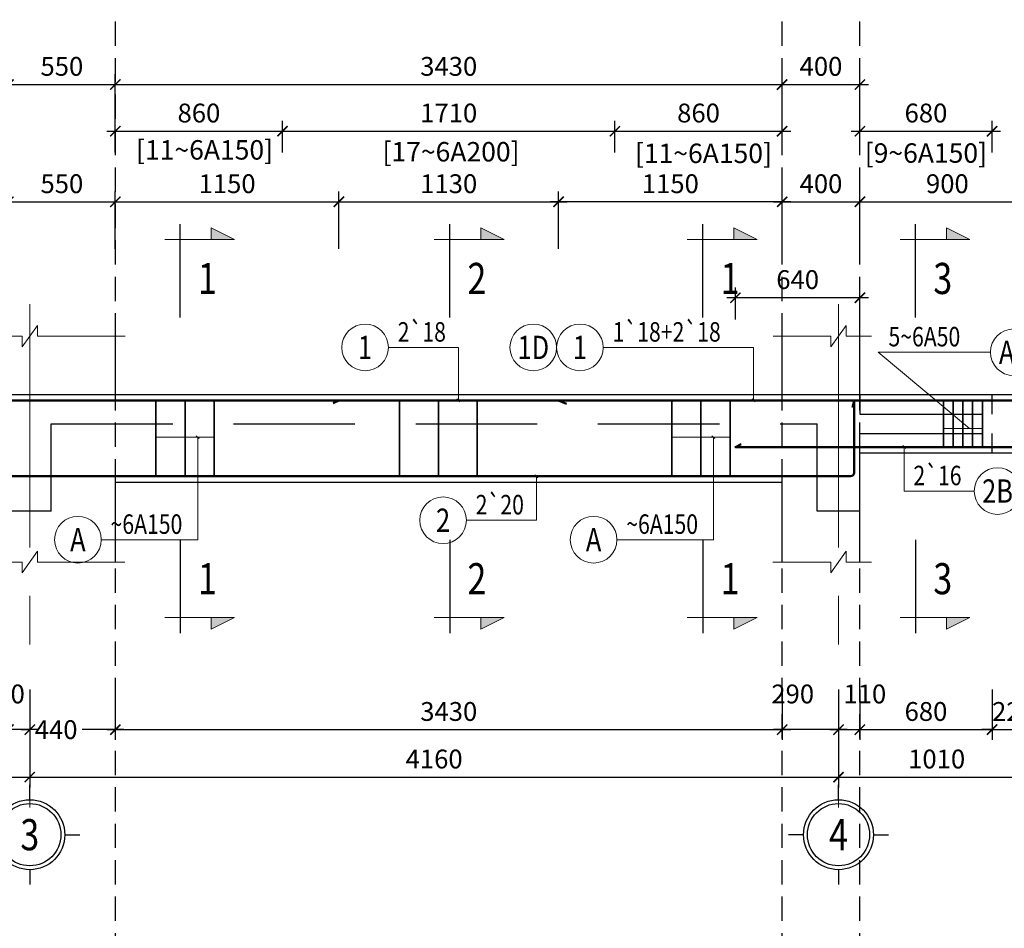
# Model space of a CAD drawing. Units: millimetres. Extents: x -449498 to -113498, y 92974 to 265615.
# Drawn here: x -213224 to -203094, y 181273 to 190618 of the extents above; entities that cross this region are included whole.
import ezdxf
from ezdxf.enums import TextEntityAlignment as Align

# ---------------------------------------------------------------- set-up
doc = ezdxf.new("R2010")
doc.units = ezdxf.units.MM
doc.header["$LTSCALE"] = 1000
doc.header["$MEASUREMENT"] = 0
for name, pattern in [('1', [2, 1, 1]), ('CENTERX2', [4, 2.5, -0.5, 0.5, -0.5]), ('HIDDEN', [0.375, 0.25, -0.125])]:
    doc.linetypes.add(name, pattern=pattern)
doc.layers.get('DEFPOINTS').update_dxf_attribs({"color": 250, "linetype": '1'})
for name, color, linetype, lineweight in [('KC-CHUNG-KYHIEU', 1, 'Continuous', 18), ('KC-CHUNG-TEXT', 7, 'Continuous', 20), ('KC-COT-NETCAT', 2, 'Continuous', 30), ('KC-DAM-NETCAT', 2, 'Continuous', 30), ('KC-DAM-NETDUT', 3, 'HIDDEN', 25), ('KC-DAM-THEP', 6, 'Continuous', 50), ('KC-DAM-THEPDAI', 4, 'Continuous', 35), ('KC-DIM', 8, 'Continuous', 13), ('KC-TRUC', 8, 'CENTERX2', 13)]:
    doc.layers.add(name, color=color, linetype=linetype, lineweight=lineweight)
doc.layers.add('ketcau-8', color=8, linetype='Continuous')
doc.styles.add('Chữ mảnh', font='vnsimli.shx', dxfattribs={"width": 0.7})
doc.styles.add('Chữ đậm', font='arial.ttf', dxfattribs={"width": 0.8})
doc.styles.add('TEXT', font='Vharialn.ttf')
doc.styles.add('Vnsimli', font='vnsimli.shx', dxfattribs={"width": 0.7, "bigfont": 'vns.shx'})
doc.dimstyles.new('Copy of ketcau-1 1-2', dxfattribs={"dimscale": 0.88, "dimtxt": 220, "dimasz": 120, "dimexe": 120, "dimexo": 0, "dimgap": 100, "dimtad": 1, "dimdec": 0, "dimlfac": 0.5, "dimzin": 4, "dimdsep": 46, "dimtxsty": 'TEXT', "dimblk": 'ARCHTICK', "dimcen": 200, "dimdle": 100, "dimclrd": 8, "dimclre": 8, "dimclrt": 2, "dimadec": 0, "dimazin": 0, "dimtfac": 1, "dimtdec": 0, "dimtix": 1, "dimtmove": 2, "dimatfit": 2, "dimldrblk": 'NONE', "dimfxl": 1, "dimtolj": 1, "dimtzin": 0, "dimarcsym": 0})
doc.dimstyles.new('D1-40', dxfattribs={"dimscale": 40, "dimtxt": 2.5, "dimasz": 0.75, "dimexe": 0.75, "dimexo": 0, "dimgap": 1, "dimtad": 1, "dimdec": 0, "dimzin": 13, "dimdsep": 46, "dimtxsty": 'Vnsimli', "dimblk": 'OBLIQUE', "dimcen": 1, "dimdle": 0.75, "dimclrd": 8, "dimclre": 8, "dimclrt": 2, "dimadec": 0, "dimazin": 0, "dimtfac": 1, "dimtdec": 0, "dimtix": 1, "dimtmove": 0, "dimatfit": 3, "dimfxl": 100, "dimtolj": 1, "dimtzin": 13, "dimlwd": -1, "dimlwe": -1, "dimarcsym": 1})

# ---------------------------------------------------------------- blocks, each defined once
blk = doc.blocks.new('Trục')
at = {"layer": 'KC-CHUNG-KYHIEU', "color": 9, "linetype": 'Continuous', "lineweight": -3}
for p, q in [((0, 4.5), (0, 6.42)), ((-4.5, 0), (-6.42, 0)), ((4.5, 0), (6.42, 0)), ((0, -4.5), (0, -6.42))]:
    blk.add_line(p, q, dxfattribs=at)
for radius in [4.5, 4]:
    blk.add_circle((0, 0), radius, dxfattribs=at)
at = {"layer": 'KC-CHUNG-TEXT', "color": 2, "style": 'Chữ đậm', "width": 0.8}
blk.add_attdef('TRỤC', text='', height=4, dxfattribs=at).set_placement((0, 0), align=Align.MIDDLE_CENTER)
blk = doc.blocks.new('_ArchTick')
at = {"color": 0, "linetype": 'ByBlock', "const_width": 0.15}
blk.add_lwpolyline([(-0.5, -0.5), (0.5, 0.5)], dxfattribs=at)
blk = doc.blocks.new('*D1459')
at = {"layer": 'DEFPOINTS', "color": 0, "ltscale": 5}
for p in [(-205380, 189951), (-212240, 189252), (-205380, 189252)]:
    blk.add_point(p, dxfattribs=at)
at = {"layer": 'KC-DIM', "color": 8, "lineweight": -2, "ltscale": 5}
for p, q in [((-212240, 189252), (-212240, 190057)), ((-205380, 189252), (-205380, 190057)), ((-212328, 189951), (-205292, 189951))]:
    blk.add_line(p, q, dxfattribs=at)
at = {"layer": 'KC-DIM', "color": 8, "lineweight": -2, "ltscale": 5, "xscale": 105.6, "yscale": 105.6, "zscale": 105.6, "rotation": 180}
blk.add_blockref('_ArchTick', (-212240, 189951), dxfattribs=at)
at = {"layer": 'KC-DIM', "color": 8, "lineweight": -2, "ltscale": 5, "xscale": 105.6, "yscale": 105.6, "zscale": 105.6}
blk.add_blockref('_ArchTick', (-205380, 189951), dxfattribs=at)
at = {"layer": 'KC-DIM', "color": 2, "ltscale": 5, "insert": (-208810, 190138), "char_height": 193.6, "attachment_point": 5, "style": 'TEXT'}
blk.add_mtext('\\A1;3430', dxfattribs=at)
blk = doc.blocks.new('_None')
blk = doc.blocks.new('*D1462')
at = {"layer": 'DEFPOINTS', "color": 0, "ltscale": 5}
for p in [(-207100, 189471), (-210520, 189252), (-207100, 189252)]:
    blk.add_point(p, dxfattribs=at)
at = {"layer": 'KC-DIM', "color": 8, "lineweight": -2, "ltscale": 5}
for p, q in [((-210520, 189252), (-210520, 189577)), ((-207100, 189252), (-207100, 189577)), ((-210608, 189471), (-207012, 189471))]:
    blk.add_line(p, q, dxfattribs=at)
at = {"layer": 'KC-DIM', "color": 8, "lineweight": -2, "ltscale": 5, "xscale": 105.6, "yscale": 105.6, "zscale": 105.6, "rotation": 180}
blk.add_blockref('_ArchTick', (-210520, 189471), dxfattribs=at)
at = {"layer": 'KC-DIM', "color": 8, "lineweight": -2, "ltscale": 5, "xscale": 105.6, "yscale": 105.6, "zscale": 105.6}
blk.add_blockref('_ArchTick', (-207100, 189471), dxfattribs=at)
at = {"layer": 'KC-DIM', "color": 2, "ltscale": 5, "insert": (-208810, 189658), "char_height": 193.6, "attachment_point": 5, "style": 'TEXT'}
blk.add_mtext('\\A1;1710', dxfattribs=at)
blk = doc.blocks.new('*D1463')
at = {"layer": 'DEFPOINTS', "color": 0, "ltscale": 5}
for p in [(-205380, 189471), (-207100, 189252), (-205380, 189252)]:
    blk.add_point(p, dxfattribs=at)
at = {"layer": 'KC-DIM', "color": 8, "lineweight": -2, "ltscale": 5}
for p, q in [((-207100, 189252), (-207100, 189577)), ((-205380, 189252), (-205380, 189577)), ((-207188, 189471), (-205292, 189471))]:
    blk.add_line(p, q, dxfattribs=at)
at = {"layer": 'KC-DIM', "color": 8, "lineweight": -2, "ltscale": 5, "xscale": 105.6, "yscale": 105.6, "zscale": 105.6, "rotation": 180}
blk.add_blockref('_ArchTick', (-207100, 189471), dxfattribs=at)
at = {"layer": 'KC-DIM', "color": 8, "lineweight": -2, "ltscale": 5, "xscale": 105.6, "yscale": 105.6, "zscale": 105.6}
blk.add_blockref('_ArchTick', (-205380, 189471), dxfattribs=at)
at = {"layer": 'KC-DIM', "color": 2, "ltscale": 5, "insert": (-206240, 189658), "char_height": 193.6, "attachment_point": 5, "style": 'TEXT'}
blk.add_mtext('\\A1;860', dxfattribs=at)
blk = doc.blocks.new('*D1464')
at = {"layer": 'DEFPOINTS', "color": 0, "ltscale": 5}
for p in [(-203220, 189471), (-204580, 189252), (-203220, 189252)]:
    blk.add_point(p, dxfattribs=at)
at = {"layer": 'KC-DIM', "color": 8, "lineweight": -2, "ltscale": 5}
for p, q in [((-204580, 189252), (-204580, 189577)), ((-203220, 189252), (-203220, 189577)), ((-204668, 189471), (-203132, 189471))]:
    blk.add_line(p, q, dxfattribs=at)
at = {"layer": 'KC-DIM', "color": 8, "lineweight": -2, "ltscale": 5, "xscale": 105.6, "yscale": 105.6, "zscale": 105.6, "rotation": 180}
blk.add_blockref('_ArchTick', (-204580, 189471), dxfattribs=at)
at = {"layer": 'KC-DIM', "color": 8, "lineweight": -2, "ltscale": 5, "xscale": 105.6, "yscale": 105.6, "zscale": 105.6}
blk.add_blockref('_ArchTick', (-203220, 189471), dxfattribs=at)
at = {"layer": 'KC-DIM', "color": 2, "ltscale": 5, "insert": (-203900, 189658), "char_height": 193.6, "attachment_point": 5, "style": 'TEXT'}
blk.add_mtext('\\A1;680', dxfattribs=at)
blk = doc.blocks.new('*U129')
at = {"layer": 'KC-CHUNG-KYHIEU'}
blk.add_circle((3, 0), 3, dxfattribs=at)
at = {"layer": 'KC-CHUNG-KYHIEU', "color": 7, "style": 'Chữ mảnh', "width": 0.8}
blk.add_attdef('THEP', text='', height=2.5, dxfattribs=at).set_placement((7.2, 2), align=Align.MIDDLE_LEFT)
at = {"layer": 'KC-CHUNG-KYHIEU', "color": 7, "style": 'Chữ đậm', "width": 0.8}
blk.add_attdef('SH', text='', height=3, dxfattribs=at).set_placement((3, 0), align=Align.MIDDLE_CENTER)
blk = doc.blocks.new('_Oblique')
at = {"color": 0, "linetype": 'ByBlock', "lineweight": -2}
blk.add_line((-0.5, -0.5), (0.5, 0.5), dxfattribs=at)
blk = doc.blocks.new('*D1465')
at = {"layer": 'DEFPOINTS', "color": 0, "ltscale": 5}
for p in [(-224200, 183728), (-213120, 183728), (-213120, 182828)]:
    blk.add_point(p, dxfattribs=at)
at = {"layer": 'KC-DIM', "color": 8, "lineweight": -2, "ltscale": 5}
for p, q in [((-224200, 183728), (-224200, 182722)), ((-213120, 183728), (-213120, 182722)), ((-224288, 182828), (-213032, 182828))]:
    blk.add_line(p, q, dxfattribs=at)
at = {"layer": 'KC-DIM', "color": 8, "lineweight": -2, "ltscale": 5, "xscale": 105.6, "yscale": 105.6, "zscale": 105.6, "rotation": 180}
blk.add_blockref('_ArchTick', (-224200, 182828), dxfattribs=at)
at = {"layer": 'KC-DIM', "color": 8, "lineweight": -2, "ltscale": 5, "xscale": 105.6, "yscale": 105.6, "zscale": 105.6}
blk.add_blockref('_ArchTick', (-213120, 182828), dxfattribs=at)
at = {"layer": 'KC-DIM', "color": 2, "ltscale": 5, "insert": (-218660, 183014), "char_height": 193.6, "attachment_point": 5, "style": 'TEXT'}
blk.add_mtext('\\A1;5540', dxfattribs=at)
blk = doc.blocks.new('*D1466')
at = {"layer": 'DEFPOINTS', "color": 0, "ltscale": 5}
for p in [(-213120, 183728), (-204800, 183728), (-204800, 182828)]:
    blk.add_point(p, dxfattribs=at)
at = {"layer": 'KC-DIM', "color": 8, "lineweight": -2, "ltscale": 5}
for p, q in [((-213120, 183728), (-213120, 182722)), ((-204800, 183728), (-204800, 182722)), ((-213208, 182828), (-204712, 182828))]:
    blk.add_line(p, q, dxfattribs=at)
at = {"layer": 'KC-DIM', "color": 8, "lineweight": -2, "ltscale": 5, "xscale": 105.6, "yscale": 105.6, "zscale": 105.6, "rotation": 180}
blk.add_blockref('_ArchTick', (-213120, 182828), dxfattribs=at)
at = {"layer": 'KC-DIM', "color": 8, "lineweight": -2, "ltscale": 5, "xscale": 105.6, "yscale": 105.6, "zscale": 105.6}
blk.add_blockref('_ArchTick', (-204800, 182828), dxfattribs=at)
at = {"layer": 'KC-DIM', "color": 2, "ltscale": 5, "insert": (-208960, 183014), "char_height": 193.6, "attachment_point": 5, "style": 'TEXT'}
blk.add_mtext('\\A1;4160', dxfattribs=at)
blk = doc.blocks.new('*D1467')
at = {"layer": 'DEFPOINTS', "color": 0, "ltscale": 5}
for p in [(-204800, 183728), (-202780, 183728), (-202780, 182828)]:
    blk.add_point(p, dxfattribs=at)
at = {"layer": 'KC-DIM', "color": 8, "lineweight": -2, "ltscale": 5}
for p, q in [((-204800, 183728), (-204800, 182722)), ((-202780, 183728), (-202780, 182722)), ((-204888, 182828), (-202692, 182828))]:
    blk.add_line(p, q, dxfattribs=at)
at = {"layer": 'KC-DIM', "color": 8, "lineweight": -2, "ltscale": 5, "xscale": 105.6, "yscale": 105.6, "zscale": 105.6, "rotation": 180}
blk.add_blockref('_ArchTick', (-204800, 182828), dxfattribs=at)
at = {"layer": 'KC-DIM', "color": 8, "lineweight": -2, "ltscale": 5, "xscale": 105.6, "yscale": 105.6, "zscale": 105.6}
blk.add_blockref('_ArchTick', (-202780, 182828), dxfattribs=at)
at = {"layer": 'KC-DIM', "color": 2, "ltscale": 5, "insert": (-203790, 183014), "char_height": 193.6, "attachment_point": 5, "style": 'TEXT'}
blk.add_mtext('\\A1;1010', dxfattribs=at)
blk = doc.blocks.new('*D1471')
at = {"layer": 'DEFPOINTS', "color": 0, "ltscale": 5}
for p in [(-212240, 183728), (-205380, 183728), (-205380, 183316)]:
    blk.add_point(p, dxfattribs=at)
at = {"layer": 'KC-DIM', "color": 8, "lineweight": -2, "ltscale": 5}
for p, q in [((-212240, 183728), (-212240, 183210)), ((-205380, 183728), (-205380, 183210)), ((-212328, 183316), (-205292, 183316))]:
    blk.add_line(p, q, dxfattribs=at)
at = {"layer": 'KC-DIM', "color": 8, "lineweight": -2, "ltscale": 5, "xscale": 105.6, "yscale": 105.6, "zscale": 105.6, "rotation": 180}
blk.add_blockref('_ArchTick', (-212240, 183316), dxfattribs=at)
at = {"layer": 'KC-DIM', "color": 8, "lineweight": -2, "ltscale": 5, "xscale": 105.6, "yscale": 105.6, "zscale": 105.6}
blk.add_blockref('_ArchTick', (-205380, 183316), dxfattribs=at)
at = {"layer": 'KC-DIM', "color": 2, "ltscale": 5, "insert": (-208810, 183503), "char_height": 193.6, "attachment_point": 5, "style": 'TEXT'}
blk.add_mtext('\\A1;3430', dxfattribs=at)
blk = doc.blocks.new('*D1472')
at = {"layer": 'DEFPOINTS', "color": 0, "ltscale": 5}
for p in [(-204800, 183728), (-204580, 183728), (-204580, 183316)]:
    blk.add_point(p, dxfattribs=at)
at = {"layer": 'KC-DIM', "color": 8, "lineweight": -2, "ltscale": 5}
for p, q in [((-204800, 183728), (-204800, 183210)), ((-204580, 183728), (-204580, 183210)), ((-204888, 183316), (-204492, 183316))]:
    blk.add_line(p, q, dxfattribs=at)
at = {"layer": 'KC-DIM', "color": 8, "lineweight": -2, "ltscale": 5, "xscale": 105.6, "yscale": 105.6, "zscale": 105.6, "rotation": 180}
blk.add_blockref('_ArchTick', (-204800, 183316), dxfattribs=at)
at = {"layer": 'KC-DIM', "color": 8, "lineweight": -2, "ltscale": 5, "xscale": 105.6, "yscale": 105.6, "zscale": 105.6}
blk.add_blockref('_ArchTick', (-204580, 183316), dxfattribs=at)
at = {"layer": 'KC-DIM', "color": 2, "ltscale": 5, "insert": (-204529, 183683), "char_height": 193.6, "attachment_point": 5, "style": 'TEXT'}
blk.add_mtext('\\A1;110', dxfattribs=at)
blk = doc.blocks.new('*D1473')
at = {"layer": 'DEFPOINTS', "color": 0, "ltscale": 5}
for p in [(-204580, 183728), (-203220, 183728), (-203220, 183316)]:
    blk.add_point(p, dxfattribs=at)
at = {"layer": 'KC-DIM', "color": 8, "lineweight": -2, "ltscale": 5}
for p, q in [((-204580, 183728), (-204580, 183210)), ((-203220, 183728), (-203220, 183210)), ((-204668, 183316), (-203132, 183316))]:
    blk.add_line(p, q, dxfattribs=at)
at = {"layer": 'KC-DIM', "color": 8, "lineweight": -2, "ltscale": 5, "xscale": 105.6, "yscale": 105.6, "zscale": 105.6, "rotation": 180}
blk.add_blockref('_ArchTick', (-204580, 183316), dxfattribs=at)
at = {"layer": 'KC-DIM', "color": 8, "lineweight": -2, "ltscale": 5, "xscale": 105.6, "yscale": 105.6, "zscale": 105.6}
blk.add_blockref('_ArchTick', (-203220, 183316), dxfattribs=at)
at = {"layer": 'KC-DIM', "color": 2, "ltscale": 5, "insert": (-203900, 183503), "char_height": 193.6, "attachment_point": 5, "style": 'TEXT'}
blk.add_mtext('\\A1;680', dxfattribs=at)
blk = doc.blocks.new('*D1474')
at = {"layer": 'DEFPOINTS', "color": 0, "ltscale": 5}
for p in [(-203220, 183728), (-202780, 183728), (-202780, 183316)]:
    blk.add_point(p, dxfattribs=at)
at = {"layer": 'KC-DIM', "color": 8, "lineweight": -2, "ltscale": 5}
for p, q in [((-203220, 183728), (-203220, 183210)), ((-202780, 183728), (-202780, 183210)), ((-203220, 183316), (-203326, 183316)), ((-203220, 183316), (-202780, 183316)), ((-202780, 183316), (-202674, 183316))]:
    blk.add_line(p, q, dxfattribs=at)
at = {"layer": 'KC-DIM', "color": 8, "lineweight": -2, "ltscale": 5, "xscale": 105.6, "yscale": 105.6, "zscale": 105.6}
blk.add_blockref('_ArchTick', (-203220, 183316), dxfattribs=at)
at = {"layer": 'KC-DIM', "color": 8, "lineweight": -2, "ltscale": 5, "xscale": 105.6, "yscale": 105.6, "zscale": 105.6, "rotation": 180}
blk.add_blockref('_ArchTick', (-202780, 183316), dxfattribs=at)
at = {"layer": 'KC-DIM', "color": 2, "ltscale": 5, "insert": (-203000, 183503), "char_height": 193.6, "attachment_point": 5, "style": 'TEXT'}
blk.add_mtext('\\A1;220', dxfattribs=at)
blk = doc.blocks.new('*D1475')
at = {"layer": 'DEFPOINTS', "color": 0, "ltscale": 5}
for p in [(-205380, 183728), (-204800, 183728), (-205380, 183316)]:
    blk.add_point(p, dxfattribs=at)
at = {"layer": 'KC-DIM', "color": 8, "lineweight": -2, "ltscale": 5}
for p, q in [((-205380, 183728), (-205380, 183210)), ((-204800, 183728), (-204800, 183210)), ((-204712, 183316), (-205468, 183316))]:
    blk.add_line(p, q, dxfattribs=at)
at = {"layer": 'KC-DIM', "color": 8, "lineweight": -2, "ltscale": 5, "xscale": 105.6, "yscale": 105.6, "zscale": 105.6, "rotation": 180}
blk.add_blockref('_ArchTick', (-205380, 183316), dxfattribs=at)
at = {"layer": 'KC-DIM', "color": 8, "lineweight": -2, "ltscale": 5, "xscale": 105.6, "yscale": 105.6, "zscale": 105.6}
blk.add_blockref('_ArchTick', (-204800, 183316), dxfattribs=at)
at = {"layer": 'KC-DIM', "color": 2, "ltscale": 5, "insert": (-205271, 183683), "char_height": 193.6, "attachment_point": 5, "style": 'TEXT'}
blk.add_mtext('\\A1;290', dxfattribs=at)
blk = doc.blocks.new('*U128')
at = {"layer": 'KC-CHUNG-KYHIEU'}
for points in [[(7, 0), (4, 1.5), (4, 0)], [(7, -48.6), (4, -50.1), (4, -48.6)]]:
    blk.add_hatch(color=3, dxfattribs=at).paths.add_polyline_path(points)
at = {"layer": 'KC-CHUNG-KYHIEU', "color": 3, "lineweight": 25}
for p, q in [((0, -10), (0, 2)), ((0, -38.6), (0, -50.6))]:
    blk.add_line(p, q, dxfattribs=at)
at = {"layer": 'KC-CHUNG-KYHIEU', "color": 3}
for p, q in [((4, 0), (4, 1.5)), ((4, 1.5), (7, 0)), ((-2, 0), (7, 0)), ((-2, -48.6), (7, -48.6)), ((4, -48.6), (4, -50.1)), ((4, -50.1), (7, -48.6))]:
    blk.add_line(p, q, dxfattribs=at)
at = {"layer": 'KC-CHUNG-TEXT', "color": 7, "style": 'Chữ đậm', "width": 0.8}
for tag, p in [('M1', (3.5, -5)), ('M2', (3.5, -43.6))]:
    blk.add_attdef(tag, text='', height=4, dxfattribs=at).set_placement(p, align=Align.MIDDLE_CENTER)
blk = doc.blocks.new('*D1478')
at = {"layer": 'DEFPOINTS', "color": 0, "ltscale": 5}
for p in [(-204580, 189951), (-205380, 189252), (-204580, 189252)]:
    blk.add_point(p, dxfattribs=at)
at = {"layer": 'KC-DIM', "color": 8, "lineweight": -2, "ltscale": 5}
for p, q in [((-205380, 189252), (-205380, 190057)), ((-204580, 189252), (-204580, 190057)), ((-205468, 189951), (-204492, 189951))]:
    blk.add_line(p, q, dxfattribs=at)
at = {"layer": 'KC-DIM', "color": 8, "lineweight": -2, "ltscale": 5, "xscale": 105.6, "yscale": 105.6, "zscale": 105.6, "rotation": 180}
blk.add_blockref('_ArchTick', (-205380, 189951), dxfattribs=at)
at = {"layer": 'KC-DIM', "color": 8, "lineweight": -2, "ltscale": 5, "xscale": 105.6, "yscale": 105.6, "zscale": 105.6}
blk.add_blockref('_ArchTick', (-204580, 189951), dxfattribs=at)
at = {"layer": 'KC-DIM', "color": 2, "ltscale": 5, "insert": (-204980, 190138), "char_height": 193.6, "attachment_point": 5, "style": 'TEXT'}
blk.add_mtext('\\A1;400', dxfattribs=at)
blk = doc.blocks.new('*U1273')
at = {"layer": 'KC-CHUNG-KYHIEU'}
blk.add_circle((3, 0), 3, dxfattribs=at)
at = {"layer": 'KC-CHUNG-KYHIEU', "color": 7, "style": 'Chữ mảnh', "width": 0.8}
blk.add_attdef('THEP', text='', height=2.5, dxfattribs=at).set_placement((13.82, 2), align=Align.MIDDLE_LEFT)
at = {"layer": 'KC-CHUNG-KYHIEU', "color": 7, "style": 'Chữ đậm', "width": 0.8}
blk.add_attdef('SH', text='', height=3, dxfattribs=at).set_placement((3, 0), align=Align.MIDDLE_CENTER)
blk = doc.blocks.new('*U133')
at = {"layer": 'KC-CHUNG-KYHIEU'}
blk.add_circle((3, 0), 3, dxfattribs=at)
at = {"layer": 'KC-CHUNG-KYHIEU', "color": 7, "style": 'Chữ mảnh', "width": 0.8}
blk.add_attdef('THEP', text='', height=2.5, dxfattribs=at).set_placement((-13.11, 2), align=Align.MIDDLE_LEFT)
at = {"layer": 'KC-CHUNG-KYHIEU', "color": 7, "style": 'Chữ đậm', "width": 0.8}
blk.add_attdef('SH', text='', height=3, dxfattribs=at).set_placement((3, 0), align=Align.MIDDLE_CENTER)
blk = doc.blocks.new('*D1616')
at = {"layer": 'DEFPOINTS', "color": 0, "ltscale": 5}
for p in [(-213120, 183728), (-212240, 183728), (-212240, 183316)]:
    blk.add_point(p, dxfattribs=at)
at = {"layer": 'KC-DIM', "color": 8, "lineweight": -2, "ltscale": 5}
for p, q in [((-213120, 183728), (-213120, 183210)), ((-212240, 183728), (-212240, 183210)), ((-213208, 183316), (-213115, 183316)), ((-212152, 183316), (-212582, 183316))]:
    blk.add_line(p, q, dxfattribs=at)
at = {"layer": 'KC-DIM', "color": 8, "lineweight": -2, "ltscale": 5, "xscale": 105.6, "yscale": 105.6, "zscale": 105.6, "rotation": 180}
blk.add_blockref('_ArchTick', (-213120, 183316), dxfattribs=at)
at = {"layer": 'KC-DIM', "color": 8, "lineweight": -2, "ltscale": 5, "xscale": 105.6, "yscale": 105.6, "zscale": 105.6}
blk.add_blockref('_ArchTick', (-212240, 183316), dxfattribs=at)
at = {"layer": 'KC-DIM', "color": 2, "ltscale": 5, "insert": (-212849, 183316), "char_height": 193.6, "attachment_point": 5, "style": 'TEXT'}
blk.add_mtext('\\A1;440', dxfattribs=at)
blk = doc.blocks.new('*D1617')
at = {"layer": 'DEFPOINTS', "color": 0, "ltscale": 5}
for p in [(-213340, 183728), (-213120, 183728), (-213340, 183316)]:
    blk.add_point(p, dxfattribs=at)
at = {"layer": 'KC-DIM', "color": 8, "lineweight": -2, "ltscale": 5}
for p, q in [((-213340, 183728), (-213340, 183210)), ((-213120, 183728), (-213120, 183210)), ((-213032, 183316), (-213428, 183316))]:
    blk.add_line(p, q, dxfattribs=at)
at = {"layer": 'KC-DIM', "color": 8, "lineweight": -2, "ltscale": 5, "xscale": 105.6, "yscale": 105.6, "zscale": 105.6, "rotation": 180}
blk.add_blockref('_ArchTick', (-213340, 183316), dxfattribs=at)
at = {"layer": 'KC-DIM', "color": 8, "lineweight": -2, "ltscale": 5, "xscale": 105.6, "yscale": 105.6, "zscale": 105.6}
blk.add_blockref('_ArchTick', (-213120, 183316), dxfattribs=at)
at = {"layer": 'KC-DIM', "color": 2, "ltscale": 5, "insert": (-213391, 183683), "char_height": 193.6, "attachment_point": 5, "style": 'TEXT'}
blk.add_mtext('\\A1;110', dxfattribs=at)
blk = doc.blocks.new('*D1618')
at = {"layer": 'DEFPOINTS', "color": 0, "ltscale": 5}
for p in [(-212240, 189951), (-213340, 189252), (-212240, 189252)]:
    blk.add_point(p, dxfattribs=at)
at = {"layer": 'KC-DIM', "color": 8, "lineweight": -2, "ltscale": 5}
for p, q in [((-213340, 189252), (-213340, 190057)), ((-212240, 189252), (-212240, 190057)), ((-213428, 189951), (-212152, 189951))]:
    blk.add_line(p, q, dxfattribs=at)
at = {"layer": 'KC-DIM', "color": 8, "lineweight": -2, "ltscale": 5, "xscale": 105.6, "yscale": 105.6, "zscale": 105.6, "rotation": 180}
blk.add_blockref('_ArchTick', (-213340, 189951), dxfattribs=at)
at = {"layer": 'KC-DIM', "color": 8, "lineweight": -2, "ltscale": 5, "xscale": 105.6, "yscale": 105.6, "zscale": 105.6}
blk.add_blockref('_ArchTick', (-212240, 189951), dxfattribs=at)
at = {"layer": 'KC-DIM', "color": 2, "ltscale": 5, "insert": (-212790, 190138), "char_height": 193.6, "attachment_point": 5, "style": 'TEXT'}
blk.add_mtext('\\A1;550', dxfattribs=at)
blk = doc.blocks.new('*D1623')
at = {"layer": 'DEFPOINTS', "color": 0, "ltscale": 5}
for p in [(-210520, 189471), (-212240, 189252), (-210520, 189252)]:
    blk.add_point(p, dxfattribs=at)
at = {"layer": 'KC-DIM', "color": 8, "lineweight": -2, "ltscale": 5}
for p, q in [((-212240, 189252), (-212240, 189577)), ((-210520, 189252), (-210520, 189577)), ((-212328, 189471), (-210432, 189471))]:
    blk.add_line(p, q, dxfattribs=at)
at = {"layer": 'KC-DIM', "color": 8, "lineweight": -2, "ltscale": 5, "xscale": 105.6, "yscale": 105.6, "zscale": 105.6, "rotation": 180}
blk.add_blockref('_ArchTick', (-212240, 189471), dxfattribs=at)
at = {"layer": 'KC-DIM', "color": 8, "lineweight": -2, "ltscale": 5, "xscale": 105.6, "yscale": 105.6, "zscale": 105.6}
blk.add_blockref('_ArchTick', (-210520, 189471), dxfattribs=at)
at = {"layer": 'KC-DIM', "color": 2, "ltscale": 5, "insert": (-211380, 189658), "char_height": 193.6, "attachment_point": 5, "style": 'TEXT'}
blk.add_mtext('\\A1;860', dxfattribs=at)
blk = doc.blocks.new('*D1735')
at = {"layer": 'DEFPOINTS', "color": 0, "ltscale": 5}
for p in [(-212240, 188745), (-213340, 188260), (-212240, 188260)]:
    blk.add_point(p, dxfattribs=at)
at = {"layer": 'KC-DIM', "color": 8, "lineweight": -2, "ltscale": 5}
for p, q in [((-213340, 188260), (-213340, 188850)), ((-212240, 188260), (-212240, 188850)), ((-213428, 188745), (-212152, 188745))]:
    blk.add_line(p, q, dxfattribs=at)
at = {"layer": 'KC-DIM', "color": 8, "lineweight": -2, "ltscale": 5, "xscale": 105.6, "yscale": 105.6, "zscale": 105.6, "rotation": 180}
blk.add_blockref('_ArchTick', (-213340, 188745), dxfattribs=at)
at = {"layer": 'KC-DIM', "color": 8, "lineweight": -2, "ltscale": 5, "xscale": 105.6, "yscale": 105.6, "zscale": 105.6}
blk.add_blockref('_ArchTick', (-212240, 188745), dxfattribs=at)
at = {"layer": 'KC-DIM', "color": 2, "ltscale": 5, "insert": (-212790, 188931), "char_height": 193.6, "attachment_point": 5, "style": 'TEXT'}
blk.add_mtext('\\A1;550', dxfattribs=at)
blk = doc.blocks.new('*D1736')
at = {"layer": 'DEFPOINTS', "color": 0, "ltscale": 5}
for p in [(-209940, 188745), (-212240, 188260), (-209940, 188260)]:
    blk.add_point(p, dxfattribs=at)
at = {"layer": 'KC-DIM', "color": 8, "lineweight": -2, "ltscale": 5}
for p, q in [((-212240, 188260), (-212240, 188850)), ((-209940, 188260), (-209940, 188850)), ((-212328, 188745), (-209852, 188745))]:
    blk.add_line(p, q, dxfattribs=at)
at = {"layer": 'KC-DIM', "color": 8, "lineweight": -2, "ltscale": 5, "xscale": 105.6, "yscale": 105.6, "zscale": 105.6, "rotation": 180}
blk.add_blockref('_ArchTick', (-212240, 188745), dxfattribs=at)
at = {"layer": 'KC-DIM', "color": 8, "lineweight": -2, "ltscale": 5, "xscale": 105.6, "yscale": 105.6, "zscale": 105.6}
blk.add_blockref('_ArchTick', (-209940, 188745), dxfattribs=at)
at = {"layer": 'KC-DIM', "color": 2, "ltscale": 5, "insert": (-211090, 188931), "char_height": 193.6, "attachment_point": 5, "style": 'TEXT'}
blk.add_mtext('\\A1;1150', dxfattribs=at)
blk = doc.blocks.new('*D1737')
at = {"layer": 'DEFPOINTS', "color": 0, "ltscale": 5}
for p in [(-207680, 188745), (-207680, 188260), (-205380, 188260)]:
    blk.add_point(p, dxfattribs=at)
at = {"layer": 'KC-DIM', "color": 8, "lineweight": -2, "ltscale": 5}
for p, q in [((-207680, 188260), (-207680, 188850)), ((-205380, 188260), (-205380, 188850)), ((-205292, 188745), (-207768, 188745))]:
    blk.add_line(p, q, dxfattribs=at)
at = {"layer": 'KC-DIM', "color": 8, "lineweight": -2, "ltscale": 5, "xscale": 105.6, "yscale": 105.6, "zscale": 105.6, "rotation": 180}
blk.add_blockref('_ArchTick', (-207680, 188745), dxfattribs=at)
at = {"layer": 'KC-DIM', "color": 8, "lineweight": -2, "ltscale": 5, "xscale": 105.6, "yscale": 105.6, "zscale": 105.6}
blk.add_blockref('_ArchTick', (-205380, 188745), dxfattribs=at)
at = {"layer": 'KC-DIM', "color": 2, "ltscale": 5, "insert": (-206530, 188931), "char_height": 193.6, "attachment_point": 5, "style": 'TEXT'}
blk.add_mtext('\\A1;1150', dxfattribs=at)
blk = doc.blocks.new('*D1738')
at = {"layer": 'DEFPOINTS', "color": 0, "ltscale": 5}
for p in [(-207680, 188745), (-209940, 188260), (-207680, 188260)]:
    blk.add_point(p, dxfattribs=at)
at = {"layer": 'KC-DIM', "color": 8, "lineweight": -2, "ltscale": 5}
for p, q in [((-209940, 188260), (-209940, 188850)), ((-207680, 188260), (-207680, 188850)), ((-210028, 188745), (-207592, 188745))]:
    blk.add_line(p, q, dxfattribs=at)
at = {"layer": 'KC-DIM', "color": 8, "lineweight": -2, "ltscale": 5, "xscale": 105.6, "yscale": 105.6, "zscale": 105.6, "rotation": 180}
blk.add_blockref('_ArchTick', (-209940, 188745), dxfattribs=at)
at = {"layer": 'KC-DIM', "color": 8, "lineweight": -2, "ltscale": 5, "xscale": 105.6, "yscale": 105.6, "zscale": 105.6}
blk.add_blockref('_ArchTick', (-207680, 188745), dxfattribs=at)
at = {"layer": 'KC-DIM', "color": 2, "ltscale": 5, "insert": (-208810, 188931), "char_height": 193.6, "attachment_point": 5, "style": 'TEXT'}
blk.add_mtext('\\A1;1130', dxfattribs=at)
blk = doc.blocks.new('*D1739')
at = {"layer": 'DEFPOINTS', "color": 0, "ltscale": 5}
for p in [(-204580, 188745), (-205380, 188260), (-204580, 188260)]:
    blk.add_point(p, dxfattribs=at)
at = {"layer": 'KC-DIM', "color": 8, "lineweight": -2, "ltscale": 5}
for p, q in [((-205380, 188260), (-205380, 188850)), ((-204580, 188260), (-204580, 188850)), ((-205468, 188745), (-204492, 188745))]:
    blk.add_line(p, q, dxfattribs=at)
at = {"layer": 'KC-DIM', "color": 8, "lineweight": -2, "ltscale": 5, "xscale": 105.6, "yscale": 105.6, "zscale": 105.6, "rotation": 180}
blk.add_blockref('_ArchTick', (-205380, 188745), dxfattribs=at)
at = {"layer": 'KC-DIM', "color": 8, "lineweight": -2, "ltscale": 5, "xscale": 105.6, "yscale": 105.6, "zscale": 105.6}
blk.add_blockref('_ArchTick', (-204580, 188745), dxfattribs=at)
at = {"layer": 'KC-DIM', "color": 2, "ltscale": 5, "insert": (-204980, 188931), "char_height": 193.6, "attachment_point": 5, "style": 'TEXT'}
blk.add_mtext('\\A1;400', dxfattribs=at)
blk = doc.blocks.new('*D1740')
at = {"layer": 'DEFPOINTS', "color": 0, "ltscale": 5}
for p in [(-202780, 188745), (-204580, 188260), (-202780, 188260)]:
    blk.add_point(p, dxfattribs=at)
at = {"layer": 'KC-DIM', "color": 8, "lineweight": -2, "ltscale": 5}
for p, q in [((-204580, 188260), (-204580, 188850)), ((-202780, 188260), (-202780, 188850)), ((-204668, 188745), (-202692, 188745))]:
    blk.add_line(p, q, dxfattribs=at)
at = {"layer": 'KC-DIM', "color": 8, "lineweight": -2, "ltscale": 5, "xscale": 105.6, "yscale": 105.6, "zscale": 105.6, "rotation": 180}
blk.add_blockref('_ArchTick', (-204580, 188745), dxfattribs=at)
at = {"layer": 'KC-DIM', "color": 8, "lineweight": -2, "ltscale": 5, "xscale": 105.6, "yscale": 105.6, "zscale": 105.6}
blk.add_blockref('_ArchTick', (-202780, 188745), dxfattribs=at)
at = {"layer": 'KC-DIM', "color": 2, "ltscale": 5, "insert": (-203680, 188931), "char_height": 193.6, "attachment_point": 5, "style": 'TEXT'}
blk.add_mtext('\\A1;900', dxfattribs=at)
blk = doc.blocks.new('*D1804')
at = {"layer": 'DEFPOINTS', "color": 0, "ltscale": 5}
for p in [(-205860, 187758), (-205860, 187535), (-204580, 187535)]:
    blk.add_point(p, dxfattribs=at)
at = {"layer": 'KC-DIM', "color": 8, "lineweight": -2, "ltscale": 5}
for p, q in [((-205860, 187535), (-205860, 187864)), ((-204580, 187535), (-204580, 187864)), ((-204492, 187758), (-205948, 187758))]:
    blk.add_line(p, q, dxfattribs=at)
at = {"layer": 'KC-DIM', "color": 8, "lineweight": -2, "ltscale": 5, "xscale": 105.6, "yscale": 105.6, "zscale": 105.6, "rotation": 180}
blk.add_blockref('_ArchTick', (-205860, 187758), dxfattribs=at)
at = {"layer": 'KC-DIM', "color": 8, "lineweight": -2, "ltscale": 5, "xscale": 105.6, "yscale": 105.6, "zscale": 105.6}
blk.add_blockref('_ArchTick', (-204580, 187758), dxfattribs=at)
at = {"layer": 'KC-DIM', "color": 2, "ltscale": 5, "insert": (-205220, 187945), "char_height": 193.6, "attachment_point": 5, "style": 'TEXT'}
blk.add_mtext('\\A1;640', dxfattribs=at)

msp = doc.modelspace()

# ---------------------------------------------------------------- linework, layer by layer
at = {"layer": 'KC-CHUNG-KYHIEU'}
for p, q in [((-203719.94, 186412.32), (-203319.94, 186412.32)), ((-211821.77, 186324.68), (-211221.77, 186324.68)), ((-206515.79, 186324.68), (-205915.79, 186324.68))]:
    msp.add_line(p, q, dxfattribs=at)
msp.add_circle((-207939.78, 187247.1), 240, dxfattribs=at)
at = {"layer": 'KC-COT-NETCAT'}
for p, q in [((-212239.94, 186762.32), (-212239.94, 187362.32)), ((-205379.94, 186762.32), (-205379.94, 187362.32)), ((-204579.94, 186762.32), (-204579.94, 187362.32)), ((-204579.94, 185040.29), (-204579.94, 186162.32)), ((-212239.94, 185040.29), (-212239.94, 185862.32)), ((-205379.94, 185040.29), (-205379.94, 185862.32))]:
    msp.add_line(p, q, dxfattribs=at)
at = {"layer": 'KC-DAM-NETCAT'}
for p, q in [((-212239.94, 186762.32), (-205179.94, 186762.32)), ((-212239.94, 185862.32), (-205379.94, 185862.32))]:
    msp.add_line(p, q, dxfattribs=at)
at = {"layer": 'KC-DAM-NETCAT', "ltscale": 5}
for p, q in [((-204579.94, 186762.32), (-202779.94, 186762.32)), ((-204579.94, 186162.32), (-202779.94, 186162.32))]:
    msp.add_line(p, q, dxfattribs=at)
at = {"layer": 'KC-DAM-NETDUT', "ltscale": 5}
for p, q in [((-213339.94, 186762.32), (-212239.94, 186762.32)), ((-205379.94, 186762.32), (-204579.94, 186762.32)), ((-204579.94, 186762.32), (-204579.94, 186562.32)), ((-203219.94, 186562.32), (-203219.94, 186762.32)), ((-204579.94, 186562.32), (-203219.94, 186562.32)), ((-212899.94, 186462.32), (-205019.94, 186462.32)), ((-212899.94, 185562.32), (-212899.94, 186462.32)), ((-205019.94, 185562.32), (-205019.94, 186462.32)), ((-204579.94, 186362.32), (-203219.94, 186362.32)), ((-204579.94, 185562.32), (-204579.94, 186362.32)), ((-203219.94, 186162.32), (-203219.94, 186362.32)), ((-212899.94, 185562.32), (-213339.94, 185562.32)), ((-204579.94, 185562.32), (-205019.94, 185562.32))]:
    msp.add_line(p, q, dxfattribs=at)
at = {"layer": 'KC-DAM-THEP'}
for points in [[(-235304.64, 186637.04), (-235319.94, 186703.3), (-235319.94, 185958.32, 0.41421356), (-235283.94, 185922.32), (-204675.94, 185922.32, 0.41421356), (-204639.94, 185958.32), (-204639.94, 186696.33), (-204655.24, 186630.07)], [(-202855.24, 186288.58), (-202839.94, 186222.32), (-202839.94, 186666.32, 0.41421356), (-202875.94, 186702.32), (-235283.94, 186702.32, 0.41421356), (-235319.94, 186666.32), (-235319.94, 185929.13), (-235304.64, 185995.39)], [(-202855.24, 186288.58), (-202839.94, 186222.32), (-202839.94, 186666.32, 0.41421356), (-202875.94, 186702.32), (-207679.94, 186702.32), (-207598.7, 186668.52)], [(-202855.24, 186636.07), (-202839.94, 186702.32), (-202839.94, 186258.32, -0.41421356), (-202875.94, 186222.32), (-205859.94, 186222.32), (-205799.94, 186252.32)]]:
    msp.add_lwpolyline(points, format="xyb", dxfattribs=at)
msp.add_lwpolyline([(-216839.19, 186672.32), (-216899.19, 186702.32), (-209939.94, 186702.32), (-209999.94, 186672.32)], dxfattribs=at)
at = {"layer": 'KC-DAM-THEPDAI'}
for p, q in [((-211821.77, 186702.32), (-211821.77, 185922.32)), ((-211521.77, 186702.32), (-211521.77, 185922.32)), ((-211221.77, 186702.32), (-211221.77, 185922.32)), ((-209316.81, 186702.32), (-209316.81, 185922.32)), ((-208916.81, 186702.32), (-208916.81, 185922.32)), ((-208516.81, 186702.32), (-208516.81, 185922.32)), ((-206515.79, 186702.32), (-206515.79, 185922.32)), ((-206215.79, 186702.32), (-206215.79, 185922.32)), ((-205915.79, 186702.32), (-205915.79, 185922.32)), ((-203719.94, 186702.32), (-203719.94, 186222.32)), ((-203619.94, 186702.32), (-203619.94, 186222.32)), ((-203519.94, 186702.32), (-203519.94, 186222.32)), ((-203419.94, 186702.32), (-203419.94, 186222.32)), ((-203319.94, 186702.32), (-203319.94, 186222.32))]:
    msp.add_line(p, q, dxfattribs=at)
at = {"layer": 'KC-DIM', "linetype": 'Continuous', "ltscale": 5}
for points in [[(-213459.94, 187362.32), (-213199.94, 187362.32), (-213199.94, 187252.42), (-213040.12, 187472.22), (-213039.94, 187362.32), (-212137.73, 187362.32)], [(-205472.01, 187362.32), (-204879.94, 187362.32), (-204879.94, 187252.42), (-204720.12, 187472.22), (-204719.94, 187362.32), (-204459.94, 187362.32)], [(-213459.94, 185040.29), (-213199.94, 185040.29), (-213199.94, 184930.39), (-213040.12, 185150.19), (-213039.94, 185040.29), (-212143.48, 185040.29)], [(-205475.62, 185040.29), (-204879.94, 185040.29), (-204879.94, 184930.39), (-204720.12, 185150.19), (-204719.94, 185040.29), (-204459.94, 185040.29)]]:
    msp.add_lwpolyline(points, dxfattribs=at)
at = {"layer": 'KC-TRUC'}
for p, q in [((-213119.94, 187690.67), (-213119.94, 182514.46)), ((-204799.94, 187690.67), (-204799.94, 182514.46))]:
    msp.add_line(p, q, dxfattribs=at)
at = {"layer": 'ketcau-8', "linetype": 'HIDDEN'}
for p, q in [((-212239.94, 176848.9), (-212239.94, 195565.96)), ((-205379.94, 176848.9), (-205379.94, 195565.96)), ((-204579.94, 176848.9), (-204579.94, 195565.96))]:
    msp.add_line(p, q, dxfattribs=at)

# ---------------------------------------------------------------- block references
at = {"layer": 'KC-CHUNG-KYHIEU', "xscale": 80, "yscale": 80, "zscale": 80}
for name, p, values in [('*U129', (-209910.53, 187247.1), {'SH': '1', 'THEP': '2`18'}), ('*U129', (-207699.78, 187247.1), {'SH': '1', 'THEP': '1`18+2`18'}), ('*U133', (-203237.03, 187198.01), {'SH': 'A2', 'THEP': '5~6A50'}), ('*U129', (-209108.25, 185469.96), {'SH': '2', 'THEP': '2`20'}), ('*U129', (-212865.19, 185269.96), {'SH': 'A', 'THEP': '~6A150'}), ('*U129', (-207559.21, 185269.96), {'SH': 'A', 'THEP': '~6A150'})]:
    msp.add_blockref(name, p, dxfattribs=at).add_auto_attribs(values)
at = {"layer": 'KC-CHUNG-KYHIEU'}
ref = msp.add_blockref('*U1273', (-202923.62, 185769.96), dxfattribs=dict(at, xscale=-80, yscale=80, zscale=80))
ref.add_attrib('SH', '2B', dxfattribs={"color": 7, "extrusion": (0, 0, -1), "height": 240, "style": 'Chữ đậm', "text_generation_flag": 2, "width": 0.8}).set_placement((203163.62, 185769.96), align=Align.MIDDLE_CENTER)
ref.add_attrib('THEP', '2`16', dxfattribs={"color": 7, "extrusion": (0, 0, -1), "height": 200, "style": 'Chữ mảnh', "text_generation_flag": 2, "width": 0.8}).set_placement((204029.52, 185929.96), align=Align.MIDDLE_LEFT)
at = {"layer": 'KC-CHUNG-TEXT', "xscale": 80, "yscale": 80, "zscale": 80}
for p, values in [((-211572.37, 188356.53), {'M2': '1', 'M1': '1'}), ((-208800.25, 188356.53), {'M2': '2', 'M1': '2'}), ((-206195.34, 188356.53), {'M2': '1', 'M1': '1'}), ((-204007.21, 188356.53), {'M2': '3', 'M1': '3'})]:
    msp.add_blockref('*U128', p, dxfattribs=at).add_auto_attribs(values)
at = {"layer": 'KC-DAM-NETCAT'}
ref = msp.add_blockref('Trục', (-213119.94, 182235.56), dxfattribs=dict(at, xscale=80, yscale=80, zscale=80))
ref.add_attrib('1', '3', dxfattribs={"layer": 'KC-CHUNG-KYHIEU', "color": 2, "height": 320, "style": 'Chữ đậm', "width": 0.8}).set_placement((-213119.94, 182235.56), align=Align.MIDDLE_CENTER)
ref = msp.add_blockref('Trục', (-204799.94, 182235.56), dxfattribs=dict(at, xscale=80, yscale=80, zscale=80))
ref.add_attrib('1', '4', dxfattribs={"layer": 'KC-CHUNG-KYHIEU', "color": 2, "height": 320, "style": 'Chữ đậm', "width": 0.8}).set_placement((-204799.94, 182235.56), align=Align.MIDDLE_CENTER)

# ---------------------------------------------------------------- texts
at = {"layer": 'KC-CHUNG-KYHIEU', "color": 7, "style": 'Chữ đậm', "width": 0.8}
msp.add_attdef('1D', text='1', height=240, dxfattribs=at).set_placement((-207939.78, 187247.1), align=Align.MIDDLE_CENTER)
at = {"layer": 'KC-DIM', "color": 3, "ltscale": 5, "char_height": 200, "attachment_point": 5, "style": 'Chữ mảnh'}
for s, insert in [('\\A1;[11~6A150]', (-211321.97, 189279.17)), ('\\A1;[17~6A200]', (-208786.35, 189259.85)), ('\\A1;[11~6A150]', (-206189.56, 189243.58)), ('\\A1;[9~6A150]', (-203900.89, 189246.41))]:
    msp.add_mtext(s, dxfattribs=dict(at, insert=insert))

# ---------------------------------------------------------------- dimensions: what is measured, and where the dimension line sits
at = {"layer": 'KC-DIM', "ltscale": 5}
for base, p1, p2, picture, middle in [((-212239.94, 189951.1), (-213339.94, 189251.74), (-212239.94, 189251.74), '*D1618', (-212789.94, 190137.94)), ((-205379.94, 189951.1), (-212239.94, 189251.74), (-205379.94, 189251.74), '*D1459', (-208809.94, 190138.01)), ((-204579.94, 189951.1), (-205379.94, 189251.74), (-204579.94, 189251.74), '*D1478', (-204979.94, 190137.94)), ((-210519.94, 189470.92), (-212239.94, 189251.74), (-210519.94, 189251.74), '*D1623', (-211379.94, 189657.77)), ((-207099.94, 189470.92), (-210519.94, 189251.74), (-207099.94, 189251.74), '*D1462', (-208809.94, 189657.77)), ((-205379.94, 189470.92), (-207099.94, 189251.74), (-205379.94, 189251.74), '*D1463', (-206239.94, 189657.77)), ((-203219.94, 189470.92), (-204579.94, 189251.74), (-203219.94, 189251.74), '*D1464', (-203899.94, 189657.77)), ((-212239.94, 188744.54), (-213339.94, 188260.4), (-212239.94, 188260.4), '*D1735', (-212789.94, 188931.38)), ((-209939.94, 188744.54), (-212239.94, 188260.4), (-209939.94, 188260.4), '*D1736', (-211089.94, 188931.38)), ((-207679.94, 188744.54), (-209939.94, 188260.4), (-207679.94, 188260.4), '*D1738', (-208809.94, 188931.45)), ((-207679.94, 188744.54), (-205379.94, 188260.4), (-207679.94, 188260.4), '*D1737', (-206529.94, 188931.38)), ((-204579.94, 188744.54), (-205379.94, 188260.4), (-204579.94, 188260.4), '*D1739', (-204979.94, 188931.38)), ((-202779.94, 188744.54), (-204579.94, 188260.4), (-202779.94, 188260.4), '*D1740', (-203679.94, 188931.38)), ((-205859.94, 187758.45), (-204579.94, 187534.93), (-205859.94, 187534.93), '*D1804', (-205219.94, 187945.3)), ((-213119.94, 182827.53), (-224199.94, 183727.53), (-213119.94, 183727.53), '*D1465', (-218659.94, 183014.38)), ((-204799.94, 182827.53), (-213119.94, 183727.53), (-204799.94, 183727.53), '*D1466', (-208959.94, 183014.38)), ((-205379.94, 183315.82), (-212239.94, 183727.53), (-205379.94, 183727.53), '*D1471', (-208809.94, 183502.73)), ((-202779.94, 182827.53), (-204799.94, 183727.53), (-202779.94, 183727.53), '*D1467', (-203789.94, 183014.38)), ((-203219.94, 183315.82), (-204579.94, 183727.53), (-203219.94, 183727.53), '*D1473', (-203899.94, 183502.67)), ((-202779.94, 183315.82), (-203219.94, 183727.53), (-202779.94, 183727.53), '*D1474', (-202999.94, 183502.67))]:
    dim = msp.add_linear_dim(base=base, p1=p1, p2=p2, dimstyle='Copy of ketcau-1 1-2', dxfattribs=at)
    dim.commit()
    dim.dimension.update_dxf_attribs({"geometry": picture, "text_midpoint": middle})
for base, p1, p2, picture, middle in [((-213339.94, 183315.82), (-213119.94, 183727.53), (-213339.94, 183727.53), '*D1617', (-213391.17, 183683.44)), ((-205379.94, 183315.82), (-204799.94, 183727.53), (-205379.94, 183727.53), '*D1475', (-205271.17, 183683.44))]:
    dim = msp.add_linear_dim(base=base, p1=p1, p2=p2, angle=180, dimstyle='Copy of ketcau-1 1-2', dxfattribs=at)
    dim.commit()
    dim.dimension.update_dxf_attribs({"geometry": picture, "text_midpoint": middle, "dimtype": 160})
for base, p1, p2, picture, middle in [((-204579.94, 183315.82), (-204799.94, 183727.53), (-204579.94, 183727.53), '*D1472', (-204528.72, 183683.44)), ((-212239.94, 183315.82), (-213119.94, 183727.53), (-212239.94, 183727.53), '*D1616', (-212848.72, 183315.82))]:
    dim = msp.add_linear_dim(base=base, p1=p1, p2=p2, dimstyle='Copy of ketcau-1 1-2', dxfattribs=at)
    dim.commit()
    dim.dimension.update_dxf_attribs({"geometry": picture, "text_midpoint": middle, "dimtype": 160})

# ---------------------------------------------------------------- leaders
at = {"layer": 'KC-CHUNG-KYHIEU'}
for points in [[(-208710.31, 186702.32), (-208710.16, 187247.1), (-209430.53, 187247.1)], [(-205674.01, 186702.27), (-205673.86, 187247.05), (-207219.78, 187247.1)], [(-203452.05, 186412.32), (-204392.54, 187196.81), (-203237.03, 187198.01)], [(-211392.64, 186324.68), (-211392.49, 185269.96), (-212385.19, 185269.96)], [(-206086.66, 186324.68), (-206086.51, 185269.96), (-207079.21, 185269.96)], [(-204123.84, 186222.32), (-204123.99, 185769.96), (-203403.62, 185769.96)], [(-207908.03, 185922.32), (-207907.88, 185469.96), (-208628.25, 185469.96)]]:
    msp.add_leader(points, dimstyle='D1-40', override={"dimgap": 1, "dimtad": 0, "dimldrblk": 'Oblique'}, dxfattribs=at)

doc.saveas('drawing.dxf')
